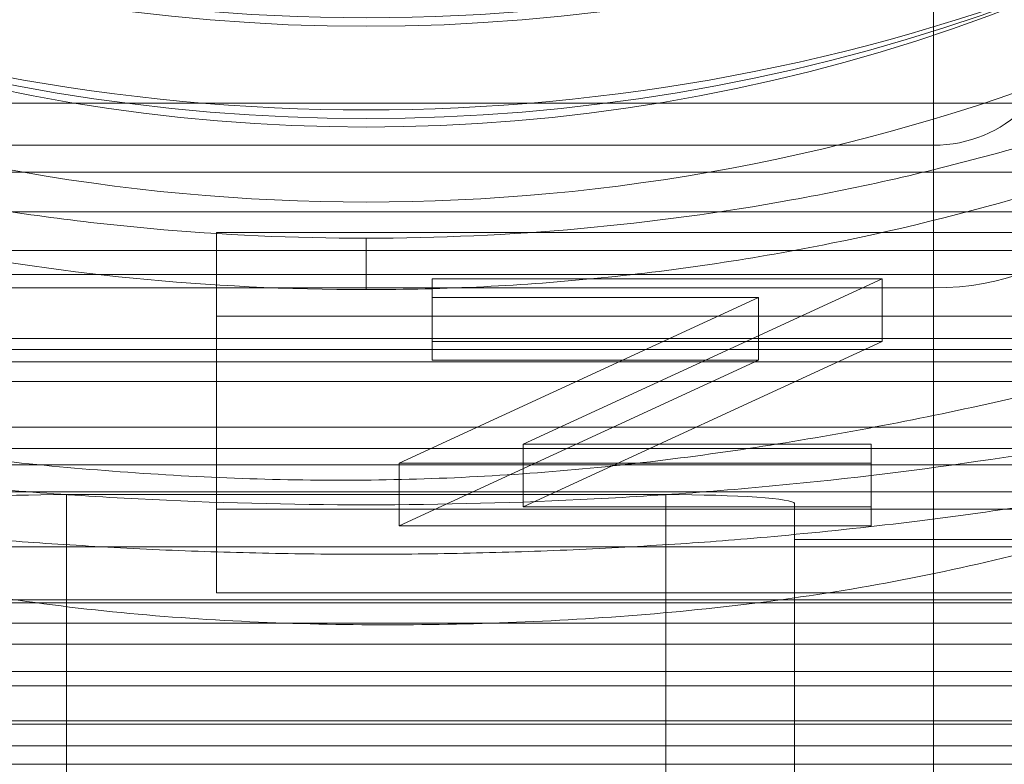
# Model space of a CAD drawing. Units: inches. Extents: x -0.34 to 0.34, y -0.31 to 6.42.
# Drawn here: x -0.03 to 0.06, y -0.18 to -0.11 of the extents above; entities that cross this region are included whole.
import ezdxf

# ---------------------------------------------------------------- set-up
doc = ezdxf.new("R2010")
doc.units = ezdxf.units.IN
doc.header["$MEASUREMENT"] = 0
doc.layers.add('1', color=7, linetype='CONTINUOUS', true_color=0xffffff)
doc.layers.add('10', color=7, linetype='CONTINUOUS', true_color=0xffffff)

# ---------------------------------------------------------------- blocks, each defined once
blk = doc.blocks.new('13M438EA')
at = {"layer": '1', "color": 58, "linetype": 'Continuous', "lineweight": 13}
for p, q in [((0.052165, -0.12986, -0.4207310000000001), (0.052165, -0.109598, -0.326886)), ((0.052165, -0.12986, -0.4207310000000001), (-0.052165, -0.12986, -0.4207310000000001)), ((-0.063976, -0.132339, -0.4587880000000001), (0.063976, -0.132339, -0.4587880000000001)), ((0.052165, -0.142967, -0.437155), (-0.052165, -0.142967, -0.437155)), ((0.052165, -0.221011, -0.473548), (0.052165, -0.142967, -0.437155)), ((0.15748, -0.147638, -0.8976379999999998), (-0.15748, -0.147638, -0.8976379999999998)), ((0.15748, -0.147638, -0.964567), (-0.15748, -0.147638, -0.964567)), ((0.15748, -0.171635, -0.7939), (-0.15748, -0.171635, -0.7939)), ((0.064099, -0.173795, -0.486445), (-0.064099, -0.173795, -0.486445)), ((0.15748, -0.183071, -0.964567), (-0.15748, -0.183071, -0.964567))]:
    blk.add_line(p, q, dxfattribs=at)
at = {"layer": '1', "color": 58, "linetype": 'Continuous', "lineweight": 13, "extrusion": (0, -0.2110459835108839, -0.9774761341556754)}
blk.add_arc((0.052165, 0.02633, 0.438661), 0.0118110236220472, 0, 90, dxfattribs=at)
at = {"layer": '1', "color": 58, "linetype": 'Continuous', "lineweight": 13, "extrusion": (1, 0, 0)}
blk.add_arc((-0.15295, -0.4157460000000001, 0.052165), 0.0236220472440945, 295, 347.816343, dxfattribs=at)
at = {"layer": '1', "color": 58, "linetype": 'Continuous', "lineweight": 13, "extrusion": (0, -0.9063077870366507, -0.4226182617406976)}
blk.add_arc((0.052165, -0.347588, 0.314322), 0.0118110236220472, 0, 90, dxfattribs=at)
blk = doc.blocks.new('13M438EC')
at = {"layer": '1', "color": 9, "linetype": 'Continuous', "lineweight": 13}
for p, q in [((-0.232283, -0.125984, -1.141731999999999), (0.188697, -0.125984, -1.141731999999999)), ((-0.232283, -0.135967, -0.567802), (0.232283, -0.135967, -0.567802)), ((0.232283, -0.141732, -0.5817220000000001), (-0.232283, -0.141732, -0.5817220000000001)), ((0.145669, -0.141732, -1.061023999999999), (-0.145669, -0.141732, -1.061023999999999))]:
    blk.add_line(p, q, dxfattribs=at)
blk = doc.blocks.new('13M438ED')
at = {"layer": '1', "color": 58, "linetype": 'Continuous', "lineweight": 13}
blk.add_line((0, -0.138401, -1.887642999999999), (0, -0.14313, -1.898263999999999), dxfattribs=at)
for points, knots in [([(-0.0768633317732448, -0.1244668944972511, -1.89476647289616), (-0.0646504392074768, -0.1290955519880005, -1.892427314719398), (-0.0521266258220804, -0.1325490106629708, -1.890669125971806), (-0.0328931319144436, -0.1360421202984778, -1.888879089100063), (-0.0264067670149777, -0.1369230042875417, -1.888424397586416), (-0.0132798370485047, -0.1381047456131431, -1.887808650230224), (-0.0066342686505024, -0.1384032751655997, -1.887648928861984), (-5.789e-13, -0.1384007135193029, -1.887643175310151)], [0, 0, 0, 0, 0.4999999999999994, 0.4999999999999994, 0.7499999999999997, 0.7499999999999997, 1, 1, 1, 1]), ([(-5.789e-13, -0.1384007135193029, -1.887643175310151), (0.0132620795178733, -0.1383955927202097, -1.88763167380698), (0.0262979911685616, -0.1372075346639308, -1.888224700885588), (0.0455263577807904, -0.1337257488225647, -1.889989781240436), (0.0518811430455473, -0.1322797861264761, -1.890725411128016), (0.0644786655095463, -0.1288032915574306, -1.892499093338895), (0.0707248064044655, -0.1267688909199928, -1.893539146864863), (0.0768285950361826, -0.1244618575034286, -1.89471894669531)], [0, 0, 0, 0, 0.4999999999999999, 0.4999999999999999, 0.75, 0.75, 1, 1, 1, 1]), ([(6.239e-13, -0.1431295136521184, -1.898264234304899), (-0.0144317282852639, -0.1431315301893042, -1.898268763521461), (-0.028596347111348, -0.1417142957451543, -1.898940685540021), (-0.0494580322599022, -0.1375446301171143, -1.900917692290945), (-0.0563471423618556, -0.1358111088272208, -1.901739811712679), (-0.0699912493718212, -0.1316395706896609, -1.903736156365159), (-0.0766930641195697, -0.1292163617443017, -1.904903784723918), (-0.0832315421803671, -0.1264718172982662, -1.906239822120313)], [0, 0, 0, 0, 0.5000000000000006, 0.5000000000000006, 0.7500000000000002, 0.7500000000000002, 1, 1, 1, 1]), ([(0.0832402906675359, -0.126479387572299, -1.906266861395797), (0.0701625787713099, -0.1319576702484153, -1.903567728332051), (0.0566627262238819, -0.1360778816674083, -1.901588076193331), (0.0358043690016205, -0.1402722555333806, -1.899597535240554), (0.0287492495864223, -0.1413361297065608, -1.899097988002199), (0.014427312685721, -0.1427678152865051, -1.89842854643607), (0.0072165941605445, -0.1431285052815206, -1.89826196946751), (6.239e-13, -0.1431295136521184, -1.898264234304899)], [0, 0, 0, 0, 0.4999999999999997, 0.4999999999999997, 0.7499999999999999, 0.7499999999999999, 1, 1, 1, 1]), ([(-0.0876757183754434, -0.1464363303508618, -1.881904064655308), (-0.080713528443763, -0.1489777864152923, -1.880626265470976), (-0.0736698008959932, -0.1511901020355585, -1.879488067792738), (-0.0593888504691018, -0.1548558303860333, -1.877585729375384), (-0.0521507925475565, -0.156306454037854, -1.876824140389238), (-0.0374993245684698, -0.1585300268112401, -1.8756593686392), (-0.0300904251063144, -0.159318976092174, -1.875244204934803), (-0.0151530762538969, -0.1604254286047778, -1.874640043624404), (-0.0076797628594936, -0.1607042983176547, -1.874473180312385), (0.0071890037008144, -0.1605774898849677, -1.874488741961555), (0.0145958971295441, -0.1601627375172423, -1.874676924431564), (0.0293564891981481, -0.1586525307411808, -1.875400582691736), (0.0367120759526159, -0.1575803712786867, -1.87592183105124), (0.051385220198321, -0.1549427795257727, -1.87719805120011), (0.0586835307312214, -0.1534128523845288, -1.877933092741985), (0.0729909484159143, -0.1496054343079486, -1.879813801969381), (0.080012676311249, -0.1473230182400612, -1.880962457214544), (0.086951091009074, -0.1448017909366245, -1.882243102446938)], [0, 0, 0, 0, 0.1249999999999999, 0.1249999999999999, 0.2499999999999999, 0.2499999999999999, 0.3749999999999999, 0.3749999999999999, 0.5, 0.5, 0.625, 0.625, 0.75, 0.75, 0.875, 0.875, 1, 1, 1, 1]), ([(0.0985922031283533, -0.1547359739988814, -1.909243680127989), (0.0909481809709527, -0.1581654500370044, -1.907591834199149), (0.0831021735774877, -0.160944244578475, -1.906159552072815), (0.0711432909225395, -0.1645601393426139, -1.904337118947372), (0.0671258249754563, -0.1656753507327472, -1.90378433898077), (0.0590327669077673, -0.1677401460716408, -1.902785525529049), (0.0549570494925923, -0.1686892308563877, -1.90233943576696), (0.0467266272743232, -0.1703389877668635, -1.901545286061525), (0.0425702476795904, -0.1710330227131647, -1.901196544513946), (0.0341817092282695, -0.1721841333471666, -1.900595857631391), (0.0299408863679, -0.1726405097360319, -1.900344028733206), (0.0172586501759044, -0.1736826173597426, -1.899745870474701), (0.0088127955475253, -0.1739829192975754, -1.8995532696729), (-0.0080630063349177, -0.173899482463842, -1.899580584237941), (-0.0164923847830816, -0.1734864743915691, -1.899800696729144), (-0.0333293703097505, -0.1716734531944291, -1.900651784406588), (-0.0417576317802934, -0.1702256013661851, -1.90128411605834), (-0.0582805402111715, -0.1666967102650432, -1.902956306217868), (-0.066424366413502, -0.164624262293477, -1.903999497248139), (-0.0824253142139856, -0.1596837319009263, -1.906498957423228), (-0.0902718262202347, -0.1567772768235721, -1.907952281837961), (-0.0979439802962939, -0.153355415005604, -1.909592415886641)], [0, 0, 0, 0, 0.1250000000000001, 0.1250000000000001, 0.1875000000000001, 0.1875000000000001, 0.2500000000000001, 0.2500000000000001, 0.3125000000000001, 0.3125000000000001, 0.3750000000000001, 0.3750000000000001, 0.5000000000000001, 0.5000000000000001, 0.625, 0.625, 0.75, 0.75, 0.8749999999999998, 0.8749999999999998, 1, 1, 1, 1])]:
    blk.add_open_spline(points, degree=3, knots=knots, dxfattribs=at)
at = {"layer": '1', "color": 58, "linetype": 'Continuous', "lineweight": 13, "extrusion": (0, -0.4067366430757962, -0.9135454576426028)}
blk.add_open_spline([(-0.1346383310666385, -0.1647140724149214, -1.881211083019205), (-0.1211973554770563, -0.1735881291904948, -1.877260098387663), (-0.0910704823973785, -0.1888893883563267, -1.870447538885695), (-0.0436923573815728, -0.2017795656620797, -1.86470846219046), (-0.0125990273344836, -0.2042820157133931, -1.863594299644064), (0.0059942912482745, -0.2042768225272101, -1.863596611799522), (0.0265284703486242, -0.2034865089363996, -1.863948482080541), (0.0609408605277056, -0.1978164714877747, -1.866472945399442), (0.1011601243241391, -0.1839845975424159, -1.872631292451485), (0.1241220744625318, -0.1716571590643514, -1.878119821678295), (0.1346383310666399, -0.1647140724149234, -1.881211083019205)], degree=3, knots=[0, 0, 0, 0, 0.1866666666667013, 0.3733333333349556, 0.5, 0.5, 0.56, 0.7066666666666658, 0.8533333333312199, 1, 1, 1, 1], dxfattribs=at)
at = {"layer": '1', "color": 58, "linetype": 'Continuous', "lineweight": 13, "extrusion": (-5e-16, -0.4067366430754963, -0.9135454576427362)}
blk.add_open_spline([(0.1338582677165359, -0.1737206960504157, -1.907368217352536), (0.1232502358503863, -0.1807243749449431, -1.904249978606019), (0.0999276349441204, -0.1933224342100687, -1.898640961241968), (0.0603438418633502, -0.2068562269813908, -1.892615328479154), (0.0262439911810607, -0.2125056223257327, -1.890100055617206), (0.0059147753589656, -0.2132836883106085, -1.889753638321675), (-0.0124867479798753, -0.2132836883106087, -1.889753638321676), (-0.043234510059551, -0.2107933194056446, -1.890862421995166), (-0.0899426312846472, -0.198179184799108, -1.896478596562339), (-0.1203571362507105, -0.1826344691887571, -1.903399549857031), (-0.1338582677165351, -0.1737206960504154, -1.907368217352536)], degree=3, knots=[0, 0, 0, 0, 0.1466666666687801, 0.2933333333333343, 0.4399999999999999, 0.5, 0.5, 0.6266666666650446, 0.8133333333332986, 1, 1, 1, 1], dxfattribs=at)
blk = doc.blocks.new('13M438EE')
at = {"layer": '1', "color": 9, "linetype": 'Continuous', "lineweight": 13}
for p, q in [((-0.259843, -0.157748, -0.9845559999999998), (0.259843, -0.157748, -0.9845559999999998)), ((0.185036, -0.159229, -1.517245999999999), (-0.185036, -0.159229, -1.517245999999999)), ((-0.202756, -0.16173, -1.041503), (0.202756, -0.16173, -1.041503)), ((0.027559, -0.161976, -1.55652), (-0.027559, -0.161976, -1.55652)), ((-0.027559, -0.222851, -1.552263999999999), (-0.027559, -0.161976, -1.55652)), ((0.027559, -0.161976, -1.55652), (0.027559, -0.222851, -1.552263999999999)), ((0.03937, -0.166095, -1.615432), (0.03937, -0.1628, -1.568303)), ((0.03937, -0.223675, -1.564045999999999), (0.03937, -0.1628, -1.568303)), ((0.03937, -0.166095, -1.615432), (0.094488, -0.166095, -1.615432)), ((0.03937, -0.22697, -1.611175), (0.03937, -0.166095, -1.615432)), ((0.165354, -0.182778, -1.515598999999999), (-0.165354, -0.182778, -1.515598999999999))]:
    blk.add_line(p, q, dxfattribs=at)
at = {"layer": '1', "color": 9, "linetype": 'Continuous', "lineweight": 13, "extrusion": (0, -0.9975640502598248, 0.0697564737441184)}
for centre, start, end in [((-0.027559, -1.575839, 0.053004), 90, 180), ((0.027559, -1.575839, 0.053004), 0, 90)]:
    blk.add_arc(centre, 0.0118110236220472, start, end, dxfattribs=at)
blk = doc.blocks.new('13M438EF')
at = {"layer": '1', "color": 9, "linetype": 'Continuous', "lineweight": 13}
for p, q in [((-0.01378, -0.137886, -1.513176), (-0.01378, -0.163311, -1.628518)), ((0.13189, -0.137886, -1.513176), (-0.01378, -0.137886, -1.513176)), ((-0.01378, -0.137886, -1.513176), (-0.01378, -0.145576, -1.511480999999999)), ((0.151575, -0.13954, -1.484099999999999), (-0.151575, -0.13954, -1.484099999999999)), ((0.006057, -0.143862, -1.540286), (0.006057, -0.142124, -1.532399999999999)), ((0.006057, -0.142124, -1.532399999999999), (0.047446, -0.142124, -1.532399999999999)), ((0.006057, -0.147891, -1.531129), (0.006057, -0.142124, -1.532399999999999)), ((0.047446, -0.142124, -1.532399999999999), (0.014417, -0.157335, -1.601407999999999)), ((0.047446, -0.147891, -1.531129), (0.047446, -0.142124, -1.532399999999999)), ((0.003028, -0.159073, -1.609294), (0.036058, -0.143862, -1.540286)), ((0.036058, -0.143862, -1.540286), (0.006057, -0.143862, -1.540286)), ((0.006057, -0.149629, -1.539015), (0.006057, -0.143862, -1.540286)), ((0.036058, -0.149629, -1.539015), (0.036058, -0.143862, -1.540286)), ((-0.01378, -0.145576, -1.511480999999999), (-0.01378, -0.171, -1.626822999999999)), ((0.13189, -0.145576, -1.511480999999999), (-0.01378, -0.145576, -1.511480999999999)), ((0.006057, -0.149629, -1.539015), (0.006057, -0.147891, -1.531129)), ((0.006057, -0.147891, -1.531129), (0.047446, -0.147891, -1.531129)), ((0.047446, -0.147891, -1.531129), (0.014417, -0.163102, -1.600136)), ((-0.151575, -0.148638, -1.427104999999999), (0.151575, -0.148638, -1.427104999999999)), ((-0.110936, -0.149766, -1.201278), (0.110936, -0.149766, -1.201278)), ((0.003028, -0.16484, -1.608023), (0.036058, -0.149629, -1.539015)), ((0.036058, -0.149629, -1.539015), (0.006057, -0.149629, -1.539015)), ((0.110936, -0.151586, -1.189879), (-0.110936, -0.151586, -1.189879)), ((-0.188976, -0.155762, -1.038235), (0.188976, -0.155762, -1.038235)), ((0.014417, -0.163102, -1.600136), (0.014417, -0.157335, -1.601407999999999)), ((0.014417, -0.157335, -1.601407999999999), (0.046437, -0.157335, -1.601407999999999)), ((0.046437, -0.163102, -1.600136), (0.046437, -0.157335, -1.601407999999999)), ((0.046437, -0.157335, -1.601407999999999), (0.046437, -0.159073, -1.609294)), ((0.003028, -0.16484, -1.608023), (0.003028, -0.159073, -1.609294)), ((0.046437, -0.159073, -1.609294), (0.003028, -0.159073, -1.609294)), ((0.046437, -0.16484, -1.608023), (0.046437, -0.159073, -1.609294)), ((-0.01378, -0.163311, -1.628518), (0.13189, -0.163311, -1.628518)), ((-0.01378, -0.163311, -1.628518), (-0.01378, -0.171, -1.626822999999999)), ((0.014417, -0.163102, -1.600136), (0.046437, -0.163102, -1.600136)), ((0.046437, -0.163102, -1.600136), (0.046437, -0.16484, -1.608023)), ((0.046437, -0.16484, -1.608023), (0.003028, -0.16484, -1.608023)), ((0.161711, -0.16678, -1.088216), (-0.161711, -0.16678, -1.088216)), ((-0.01378, -0.171, -1.626822999999999), (0.13189, -0.171, -1.626822999999999)), ((-0.149606, -0.171934, -1.155429999999999), (0.149606, -0.171934, -1.155429999999999)), ((-0.188976, -0.17574, -1.033830999999999), (0.188976, -0.17574, -1.033830999999999)), ((-0.151575, -0.178228, -1.659610999999999), (0.151575, -0.178228, -1.659610999999999)), ((0.149606, -0.179561, -1.149903), (-0.149606, -0.179561, -1.149903)), ((0.151575, -0.185073, -1.674616999999999), (-0.151575, -0.185073, -1.674616999999999)), ((-0.161417, -0.186757, -1.083811999999999), (0.161417, -0.186757, -1.083811999999999))]:
    blk.add_line(p, q, dxfattribs=at)
at = {"layer": '1', "color": 9, "linetype": 'Continuous', "lineweight": 13, "extrusion": (0, -0.2152596777318659, -0.9765568448087256)}
for centre, radius, start, end in [((0, -0.4194180000000001, 1.608447999999999), 0.1771653543307086, 45.32539, 134.67461), ((0, -0.4194180000000001, 1.647818), 0.1771653543307086, 45.32539, 134.67461), ((0, -0.4194180000000001, 1.647818), 0.1692913385826771, 50.428781, 129.571219), ((0, -0.4194180000000001, 1.687188), 0.1771653543307086, 45.32539, 134.67461), ((0, -0.4194180000000001, 1.726558999999999), 0.1771653543307086, 45.32539, 134.67461), ((0, -0.4194180000000001, 1.726558999999999), 0.1692913385826771, 50.428781, 129.571219)]:
    blk.add_arc(centre, radius, start, end, dxfattribs=at)
at = {"layer": '1', "color": 9, "linetype": 'Continuous', "lineweight": 13, "extrusion": (-4e-16, 0.2152596777318659, 0.9765568448087256)}
for centre, radius in [((0, -0.4194180000000001, -1.746243999999999), 0.1496062992125984), ((0, -0.4194180000000001, -1.687188), 0.1692913385826771)]:
    blk.add_arc(centre, radius, 50.428781, 129.571219, dxfattribs=at)
at = {"layer": '1', "color": 9, "linetype": 'Continuous', "lineweight": 13, "extrusion": (-3e-16, -0.215259677731866, -0.9765568448087256)}
blk.add_arc((0, -0.4194180000000001, 1.754118), 0.1496062992125984, 50.428781, 129.571219, dxfattribs=at)
at = {"layer": '1', "color": 9, "linetype": 'Continuous', "lineweight": 13, "extrusion": (0, 0.2152596777318659, 0.9765568448087256)}
blk.add_arc((0, -0.4194180000000001, -1.765929), 0.1614173228346456, 50.428781, 129.571219, dxfattribs=at)
at = {"layer": '1', "color": 9, "linetype": 'Continuous', "lineweight": 13}
blk.add_open_spline([(-0.1372031123646895, -0.1344818178685228, -1.230210362940327), (-0.1334740775520745, -0.1364758771678277, -1.235809931305605), (-0.125464822289064, -0.1403571325773938, -1.246687235391686), (-0.1072498369022592, -0.147549944858481, -1.266838402506804), (-0.080365763881624, -0.1552026759868683, -1.28844080842554), (-0.0484668128409775, -0.1604080313710294, -1.302949695866471), (-0.0210504318112073, -0.162547708869254, -1.309001646679899), (-1.68944389e-08, -0.1630948459711291, -1.310573085938735), (0.0210503813503962, -0.1625477714189176, -1.309001549573648), (0.0484667510833689, -0.1604082314538309, -1.302949371761335), (0.0803658005511948, -0.1552026555289911, -1.288440842135821), (0.1072499412409198, -0.1475497494078847, -1.266838552592428), (0.1254648426247906, -0.1403570874835318, -1.24668726935588), (0.1334740765725875, -0.1364758776915974, -1.235809932776416), (0.1372031123646894, -0.1344818178685229, -1.230210362940327)], degree=3, knots=[0, 0, 0, 0, 0.0625, 0.125, 0.25, 0.375, 0.4375, 0.5, 0.5625, 0.625, 0.75, 0.875, 0.9375, 1, 1, 1, 1], dxfattribs=at)
at = {"layer": '1', "color": 9, "linetype": 'Continuous', "lineweight": 13, "extrusion": (0, 0.9765568448087254, -0.215259677731867)}
blk.add_rational_spline([(0.1109355544059769, -0.1497660222497534, -1.201278245554214), (0.0507401729588474, -0.1755528384479037, -1.318263888799001), (-0.0507401729588472, -0.1755528384479037, -1.318263888799001), (-0.1109355544059769, -0.1497660222497534, -1.201278245554214)], [1, 0.7287818700444119, 0.7287818700444119, 1], degree=3, dxfattribs=at)
blk = doc.blocks.new('13M438AO_MODEL')
at = {"layer": '1', "color": 3, "linetype": 'Continuous', "lineweight": 18}
for name in ['13M438EC', '13M438EC', '13M438EE', '13M438EE', '13M438ED', '13M438ED', '13M438EA', '13M438EA', '13M438EF', '13M438EF']:
    blk.add_blockref(name, (0, 0), dxfattribs=at)
blk = doc.blocks.new('13M438AA_NO_CAP_OR_INSERT')
at = {"layer": '1', "color": 3, "linetype": 'Continuous', "lineweight": 18}
blk.add_blockref('13M438AO_MODEL', (0, 0.004961), dxfattribs=at)

msp = doc.modelspace()

# ---------------------------------------------------------------- block references
at = {"layer": '10', "color": 2, "linetype": 'Continuous', "lineweight": 13}
msp.add_blockref('13M438AA_NO_CAP_OR_INSERT', (0, 0), dxfattribs=at)

doc.saveas('drawing.dxf')
